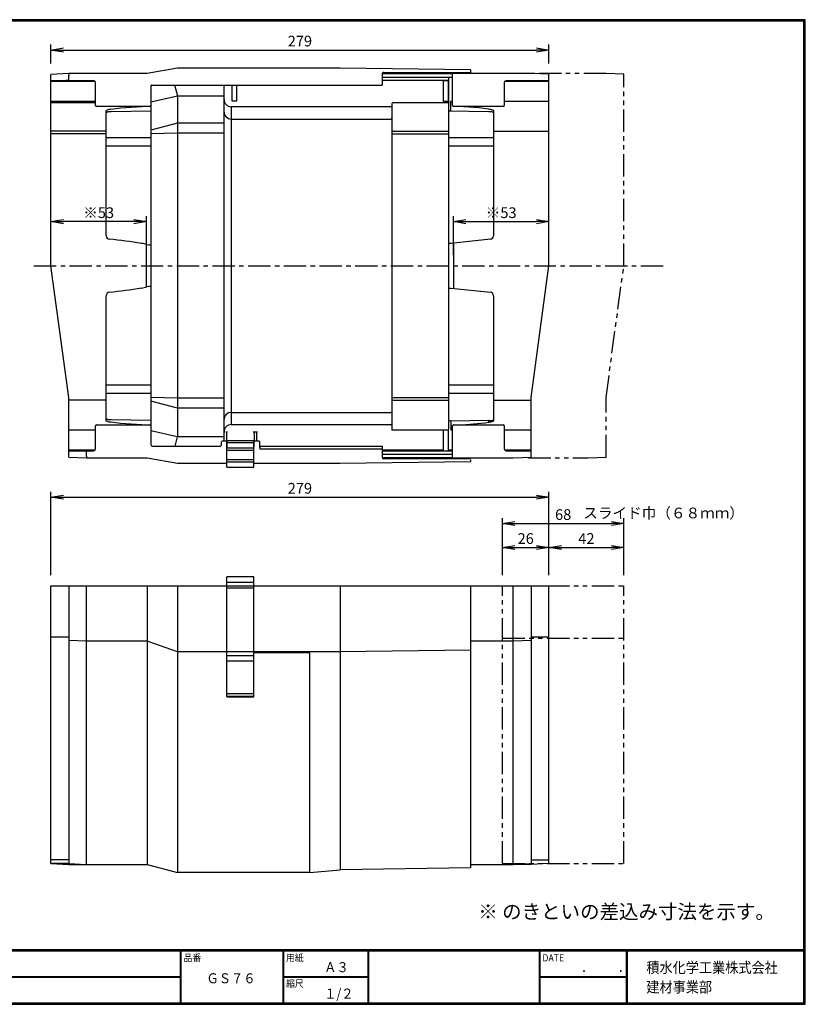
# Model space of a CAD drawing. Extents: x 10 to 808, y 14 to 565.
# Drawn here: x 367 to 808, y 14 to 565 of the extents above; entities that cross this region are included whole.
import ezdxf

# ---------------------------------------------------------------- set-up
doc = ezdxf.new("R2010")
doc.units = 0
doc.header["$LTSCALE"] = 2
doc.linetypes.add('CENTER', pattern=[2, 1.25, -0.25, 0.25, -0.25])
doc.linetypes.add('PHANTOM', pattern=[2.5, 1.25, -0.25, 0.25, -0.25, 0.25, -0.25])
doc.layers.get('0').update_dxf_attribs({"linetype": 'CONTINUOUS'})
doc.layers.get('DEFPOINTS').update_dxf_attribs({"linetype": 'CONTINUOUS'})
for name, color, linetype in [('CENTER L', 1, 'CENTER'), ('moji', 2, 'CONTINUOUS'), ('SEIHIN', 3, 'CONTINUOUS'), ('STOPER', 2, 'CONTINUOUS'), ('SUNPOU', 4, 'CONTINUOUS'), ('ZUWAKU', 7, 'CONTINUOUS')]:
    doc.layers.add(name, color=color, linetype=linetype)
doc.styles.get("Standard").update_dxf_attribs({"font": 'TXT', "bigfont": 'bigfont.shx'})
doc.styles.add('ｽﾀｲﾙ1', font='MS PGothic.ttf')
doc.dimstyles.get("Standard").update_dxf_attribs({"dimtxt": 0.18, "dimasz": 0.18, "dimexe": 0.18, "dimexo": 0.0625, "dimgap": 0.09, "dimtad": 0, "dimtih": 1, "dimtoh": 1, "dimdec": 4, "dimzin": 0, "dimdsep": 46, "dimtxsty": 'STANDARD', "dimcen": 0.09, "dimadec": 0, "dimazin": 0, "dimtfac": 1, "dimtdec": 4, "dimtofl": 0, "dimtmove": 0, "dimatfit": 3, "dimfxl": 1, "dimtolj": 1, "dimtzin": 0, "dimarcsym": 0})

# ---------------------------------------------------------------- blocks, each defined once
blk = doc.blocks.new('_OPEN')
at = {"color": 0, "linetype": 'ByBlock'}
for p, q in [((-1, 0.167), (0, 0)), ((0, 0), (-1, -0.167)), ((0, 0), (-1, 0))]:
    blk.add_line(p, q, dxfattribs=at)
blk = doc.blocks.new('*D2')
at = {"layer": 'DEFPOINTS', "color": 0}
for p in [(663.99, 548.4), (384.99, 534.77), (663.99, 534.79)]:
    blk.add_point(p, dxfattribs=at)
at = {"layer": 'SUNPOU'}
for p, q in [((384.99, 540.77), (384.99, 551.4)), ((391.99, 548.4), (656.99, 548.4)), ((663.99, 540.79), (663.99, 551.4))]:
    blk.add_line(p, q, dxfattribs=at)
at = {"layer": 'SUNPOU', "xscale": 7, "yscale": 7, "zscale": 7, "rotation": 180}
blk.add_blockref('_OPEN', (384.99, 548.4), dxfattribs=at)
at = {"layer": 'SUNPOU', "xscale": 7, "yscale": 7, "zscale": 7}
blk.add_blockref('_OPEN', (663.99, 548.4), dxfattribs=at)
at = {"layer": 'SUNPOU', "insert": (524.49, 553.4), "char_height": 6, "attachment_point": 5}
blk.add_mtext('\\A1;279', dxfattribs=at)
blk = doc.blocks.new('*D3')
at = {"layer": 'DEFPOINTS', "color": 0}
for p in [(663.99, 297.86), (384.99, 248.18), (663.99, 248.18)]:
    blk.add_point(p, dxfattribs=at)
at = {"layer": 'SUNPOU'}
for p, q in [((384.99, 254.18), (384.99, 300.86)), ((663.99, 254.18), (663.99, 300.86)), ((391.99, 297.86), (656.99, 297.86))]:
    blk.add_line(p, q, dxfattribs=at)
at = {"layer": 'SUNPOU', "xscale": 7, "yscale": 7, "zscale": 7, "rotation": 180}
blk.add_blockref('_OPEN', (384.99, 297.86), dxfattribs=at)
at = {"layer": 'SUNPOU', "xscale": 7, "yscale": 7, "zscale": 7}
blk.add_blockref('_OPEN', (663.99, 297.86), dxfattribs=at)
at = {"layer": 'SUNPOU', "insert": (524.49, 302.86), "char_height": 6, "attachment_point": 5}
blk.add_mtext('\\A1;279', dxfattribs=at)
blk = doc.blocks.new('*D4')
at = {"layer": 'DEFPOINTS', "color": 0}
for p in [(384.99, 452.26), (384.99, 427.57), (438.49, 427.57)]:
    blk.add_point(p, dxfattribs=at)
at = {"layer": 'SUNPOU'}
for p, q in [((384.99, 433.57), (384.99, 455.26)), ((438.49, 433.57), (438.49, 455.26)), ((431.49, 452.26), (391.99, 452.26))]:
    blk.add_line(p, q, dxfattribs=at)
at = {"layer": 'SUNPOU', "xscale": 7, "yscale": 7, "zscale": 7, "rotation": 180}
blk.add_blockref('_OPEN', (384.99, 452.26), dxfattribs=at)
at = {"layer": 'SUNPOU', "xscale": 7, "yscale": 7, "zscale": 7}
blk.add_blockref('_OPEN', (438.49, 452.26), dxfattribs=at)
at = {"layer": 'SUNPOU', "insert": (411.74, 457.26), "char_height": 6, "attachment_point": 5}
blk.add_mtext('\\A1;※53', dxfattribs=at)
blk = doc.blocks.new('*D9')
at = {"layer": 'DEFPOINTS', "color": 0}
for p in [(705.99, 283.14), (637.99, 248.18), (705.99, 248.18)]:
    blk.add_point(p, dxfattribs=at)
at = {"layer": 'SUNPOU'}
for p, q in [((637.99, 254.18), (637.99, 286.14)), ((644.99, 283.14), (698.99, 283.14)), ((705.99, 254.18), (705.99, 286.14))]:
    blk.add_line(p, q, dxfattribs=at)
at = {"layer": 'SUNPOU', "xscale": 7, "yscale": 7, "zscale": 7, "rotation": 180}
blk.add_blockref('_OPEN', (637.99, 283.14), dxfattribs=at)
at = {"layer": 'SUNPOU', "xscale": 7, "yscale": 7, "zscale": 7}
blk.add_blockref('_OPEN', (705.99, 283.14), dxfattribs=at)
at = {"layer": 'SUNPOU', "insert": (671.99, 288.14), "char_height": 6, "attachment_point": 5}
blk.add_mtext('\\A1;68', dxfattribs=at)
blk = doc.blocks.new('*D10')
at = {"layer": 'DEFPOINTS', "color": 0}
for p in [(705.99, 269.72), (663.99, 248.18), (705.99, 248.18)]:
    blk.add_point(p, dxfattribs=at)
at = {"layer": 'SUNPOU'}
for p, q in [((663.99, 254.18), (663.99, 272.72)), ((705.99, 254.18), (705.99, 272.72)), ((670.99, 269.72), (698.99, 269.72))]:
    blk.add_line(p, q, dxfattribs=at)
at = {"layer": 'SUNPOU', "xscale": 7, "yscale": 7, "zscale": 7, "rotation": 180}
blk.add_blockref('_OPEN', (663.99, 269.72), dxfattribs=at)
at = {"layer": 'SUNPOU', "xscale": 7, "yscale": 7, "zscale": 7}
blk.add_blockref('_OPEN', (705.99, 269.72), dxfattribs=at)
at = {"layer": 'SUNPOU', "insert": (684.99, 274.72), "char_height": 6, "attachment_point": 5}
blk.add_mtext('\\A1;42', dxfattribs=at)
blk = doc.blocks.new('*D11')
at = {"layer": 'DEFPOINTS', "color": 0}
for p in [(663.99, 269.72), (637.99, 248.18), (663.99, 248.18)]:
    blk.add_point(p, dxfattribs=at)
at = {"layer": 'SUNPOU'}
for p, q in [((637.99, 254.18), (637.99, 272.72)), ((663.99, 254.18), (663.99, 272.72)), ((644.99, 269.72), (656.99, 269.72))]:
    blk.add_line(p, q, dxfattribs=at)
at = {"layer": 'SUNPOU', "xscale": 7, "yscale": 7, "zscale": 7, "rotation": 180}
blk.add_blockref('_OPEN', (637.99, 269.72), dxfattribs=at)
at = {"layer": 'SUNPOU', "xscale": 7, "yscale": 7, "zscale": 7}
blk.add_blockref('_OPEN', (663.99, 269.72), dxfattribs=at)
at = {"layer": 'SUNPOU', "insert": (650.99, 274.72), "char_height": 6, "attachment_point": 5}
blk.add_mtext('\\A1;26', dxfattribs=at)
blk = doc.blocks.new('*D12')
at = {"layer": 'DEFPOINTS', "color": 0}
for p in [(663.99, 452.26), (610.49, 427.57), (663.99, 427.57)]:
    blk.add_point(p, dxfattribs=at)
at = {"layer": 'SUNPOU'}
for p, q in [((610.49, 433.57), (610.49, 455.26)), ((663.99, 433.57), (663.99, 455.26)), ((617.49, 452.26), (656.99, 452.26))]:
    blk.add_line(p, q, dxfattribs=at)
at = {"layer": 'SUNPOU', "xscale": 7, "yscale": 7, "zscale": 7, "rotation": 180}
blk.add_blockref('_OPEN', (610.49, 452.26), dxfattribs=at)
at = {"layer": 'SUNPOU', "xscale": 7, "yscale": 7, "zscale": 7}
blk.add_blockref('_OPEN', (663.99, 452.26), dxfattribs=at)
at = {"layer": 'SUNPOU', "insert": (637.24, 457.26), "char_height": 6, "attachment_point": 5}
blk.add_mtext('\\A1;※53', dxfattribs=at)

msp = doc.modelspace()

# ---------------------------------------------------------------- linework, layer by layer
at = {"layer": 'CENTER L', "ltscale": 5}
msp.add_line((375.47, 427.57), (729.37, 427.58), dxfattribs=at)
at = {"layer": 'SEIHIN'}
for p, q in [((394.99, 535.29), (384.99, 534.77)), ((438.99, 535.29), (394.99, 535.29)), ((394.99, 535.29), (394.99, 534.29)), ((455.99, 538.3), (438.99, 535.29)), ((546.99, 538.3), (455.99, 538.3)), ((619.99, 537.3), (546.99, 538.3)), ((609.49, 535.09), (570.57, 535.09)), ((571.49, 535.85), (619.99, 535.85)), ((653.99, 535.29), (610.49, 535.29)), ((619.99, 537.29), (619.99, 535.29)), ((663.99, 534.79), (653.99, 535.29)), ((384.99, 427.57), (384.99, 534.77)), ((408.99, 531.22), (384.99, 531.22)), ((409.86, 530.72), (384.99, 530.72)), ((394.8, 531.62), (394.99, 531.72)), ((394.99, 531.72), (394.99, 534.29)), ((409.99, 517.22), (409.99, 530.22)), ((570.49, 534.85), (570.49, 528.71)), ((609.99, 533.09), (570.49, 533.09)), ((570.49, 531.52), (607.99, 531.52)), ((605, 519.74), (605, 531.22)), ((607.49, 531.22), (605, 531.22)), ((607.49, 531.22), (607.49, 519.74)), ((607.99, 440.07), (607.99, 533.09)), ((609.99, 517.22), (609.99, 534.79)), ((638.99, 530.22), (638.99, 517.22)), ((663.99, 530.72), (639.13, 530.72)), ((663.99, 531.22), (639.99, 531.22)), ((663.99, 427.57), (663.99, 534.79)), ((440.99, 528.21), (440.99, 327.36)), ((441.49, 528.71), (570.49, 528.71)), ((456.02, 522.62), (454.5, 528.71)), ((481.99, 329.38), (481.99, 528.71)), ((486.49, 519.74), (486.49, 528.71)), ((488.99, 528.71), (488.99, 519.74)), ((384.99, 519.74), (409.99, 519.74)), ((409.99, 518.75), (384.99, 518.75)), ((455.99, 522.62), (440.99, 519.21)), ((455.99, 522.62), (455.99, 332.52)), ((481.99, 522.62), (455.99, 522.62)), ((488.99, 519.74), (486.49, 519.74)), ((607.49, 518.75), (576.49, 518.75)), ((605, 519.74), (607.49, 519.74)), ((607.49, 519.74), (607.93, 518.97)), ((607.93, 518.97), (607.99, 518.62)), ((608.99, 514.66), (608.99, 519.74)), ((609.17, 519.54), (608.99, 519.74)), ((608.99, 519.74), (609.99, 519.74)), ((609.67, 519.34), (609.17, 519.54)), ((609.99, 519.26), (609.67, 519.34)), ((638.99, 519.74), (663.99, 519.74)), ((440.49, 516.72), (410.49, 516.72)), ((416.43, 514.76), (415.99, 514.55)), ((415.99, 444.37), (415.99, 514.55)), ((418.69, 513.83), (418.24, 513.81)), ((418.62, 515.21), (423.98, 515.93)), ((440.99, 514.18), (418.69, 513.83)), ((423.98, 515.93), (435.86, 516.72)), ((485.99, 516.63), (485.99, 338.51)), ((575.49, 516.63), (485.99, 516.63)), ((575.99, 518.23), (575.99, 335.49)), ((630.3, 513.83), (607.99, 514.18)), ((608.74, 514.49), (608.93, 514.58)), ((608.93, 514.58), (608.99, 514.66)), ((638.49, 516.72), (610.49, 516.72)), ((625, 515.93), (613.13, 516.72)), ((630.36, 515.21), (625, 515.93)), ((632.24, 514.85), (632.8, 514.67)), ((632.8, 514.67), (632.94, 514.58)), ((632.94, 514.58), (632.99, 514.51)), ((632.99, 514.51), (632.99, 444.37)), ((485.99, 509.74), (575.49, 509.74)), ((415.99, 502.89), (384.99, 502.89)), ((455.99, 507.4), (440.99, 503.42)), ((481.99, 507.4), (455.99, 507.4)), ((576.49, 502.89), (607.49, 502.89)), ((632.99, 502.89), (663.99, 502.89)), ((415.99, 501.4), (384.99, 501.4)), ((440.99, 499.22), (416.49, 499.22)), ((455.99, 501.84), (440.99, 501.46)), ((481.99, 501.84), (455.99, 501.84)), ((575.99, 501.4), (607.99, 501.4)), ((632.49, 499.22), (607.99, 499.22)), ((440.99, 494.46), (415.99, 494.46)), ((632.99, 494.46), (607.99, 494.46)), ((631.2, 442.39), (608.99, 440.07)), ((438.49, 415.7), (438.49, 439.45)), ((438.99, 439.17), (438.78, 439.34)), ((439.94, 439.07), (438.99, 439.17)), ((440.99, 439.07), (439.94, 439.07)), ((607.99, 415.07), (607.99, 440.07)), ((608.99, 440.07), (607.99, 440.07)), ((610.49, 440.23), (610.49, 414.92)), ((394.99, 353.74), (384.99, 427.57)), ((653.99, 353.74), (663.99, 427.57)), ((438.78, 415.8), (438.99, 415.97)), ((438.99, 415.97), (439.94, 416.07)), ((439.94, 416.07), (440.99, 416.07)), ((607.99, 336.89), (607.99, 415.07)), ((607.99, 415.07), (608.99, 415.07)), ((608.99, 415.07), (631.2, 412.76)), ((415.99, 340.64), (415.99, 410.77)), ((632.99, 410.77), (632.99, 340.64)), ((440.99, 360.69), (415.99, 360.69)), ((632.99, 360.69), (607.99, 360.69)), ((394.99, 320.38), (394.99, 353.74)), ((440.99, 355.93), (416.49, 355.93)), ((455.99, 353.3), (440.99, 353.69)), ((481.99, 353.3), (455.99, 353.3)), ((575.99, 353.74), (607.49, 353.74)), ((632.49, 355.93), (607.99, 355.93)), ((653.99, 320.35), (653.99, 353.74)), ((415.99, 352.25), (394.99, 352.25)), ((455.99, 347.75), (440.99, 351.72)), ((481.99, 347.75), (455.99, 347.75)), ((576.49, 352.25), (607.49, 352.25)), ((632.99, 352.25), (653.99, 352.25)), ((485.99, 345.41), (575.49, 345.41)), ((409.99, 324.92), (409.99, 337.92)), ((410.49, 338.42), (440.49, 338.42)), ((416.04, 340.56), (415.99, 340.64)), ((416.19, 340.48), (416.04, 340.56)), ((416.43, 340.39), (416.19, 340.48)), ((416.49, 341.64), (416.53, 341.58)), ((416.53, 341.58), (416.66, 341.52)), ((423.98, 339.21), (418.62, 339.94)), ((418.69, 341.32), (440.99, 340.96)), ((435.86, 338.42), (423.98, 339.21)), ((485.99, 338.51), (575.49, 338.51)), ((608.42, 340.73), (607.99, 340.79)), ((608.74, 340.65), (608.42, 340.73)), ((608.93, 340.57), (608.74, 340.65)), ((608.99, 340.48), (608.93, 340.57)), ((630.36, 340.82), (608.99, 340.48)), ((608.99, 340.48), (608.99, 335.4)), ((609.99, 320.35), (609.99, 337.92)), ((610.49, 338.42), (638.49, 338.42)), ((630.36, 339.94), (630.36, 340.82)), ((638.99, 337.92), (638.99, 324.92)), ((409.99, 335.4), (394.99, 335.4)), ((455.8, 331.63), (440.99, 335)), ((455.99, 332.42), (454.5, 326.43)), ((481.99, 331.62), (455.79, 331.62)), ((482.49, 334.38), (481.99, 334.4)), ((483.99, 334.37), (482.99, 334.37)), ((483.49, 329.14), (483.49, 334.33)), ((500.78, 334.37), (498.3, 334.37)), ((498.8, 334.33), (498.8, 329.14)), ((500.28, 329.38), (500.28, 334.33)), ((576.23, 335.43), (575.99, 335.49)), ((576.49, 335.4), (576.23, 335.43)), ((607.49, 335.4), (576.49, 335.4)), ((605, 323.92), (605, 335.4)), ((607.49, 335.4), (607.49, 323.92)), ((608.99, 335.4), (609.17, 335.61)), ((609.99, 335.4), (608.99, 335.4)), ((609.17, 335.61), (609.67, 335.8)), ((609.67, 335.8), (609.99, 335.89)), ((653.99, 335.4), (638.99, 335.4)), ((441.99, 326.38), (480.19, 326.38)), ((480.49, 326.68), (480.49, 329.08)), ((480.79, 329.38), (483.19, 329.38)), ((483.49, 329.08), (483.49, 326.22)), ((483.49, 326.22), (483.58, 325.65)), ((483.58, 325.65), (483.64, 325.43)), ((498.64, 325.43), (498.7, 325.65)), ((498.7, 325.65), (498.79, 326.22)), ((498.79, 326.22), (498.79, 329.08)), ((499.09, 329.38), (501.49, 329.38)), ((501.79, 329.08), (501.79, 326.22)), ((501.79, 326.22), (501.88, 325.65)), ((501.88, 325.65), (502.09, 324.89)), ((502.09, 326.38), (570.49, 326.38)), ((502.09, 326.38), (502.09, 324.88)), ((570.49, 326.38), (570.51, 320.27)), ((394.99, 324.42), (409.86, 324.42)), ((394.99, 323.92), (408.99, 323.92)), ((394.99, 320.38), (404.99, 319.85)), ((404.99, 320.85), (404.99, 323.42)), ((404.99, 320.85), (404.99, 319.86)), ((502.09, 324.88), (570.49, 324.88)), ((570.49, 324.42), (605, 324.42)), ((570.49, 323.92), (609.62, 323.92)), ((609.99, 323.62), (570.49, 323.62)), ((570.49, 322.05), (609.99, 322.05)), ((570.57, 320.05), (609.49, 320.05)), ((607.49, 324.42), (609.99, 324.42)), ((609.62, 323.92), (609.84, 323.96)), ((609.84, 323.96), (609.93, 324.01)), ((609.93, 324.01), (609.98, 324.11)), ((609.98, 324.11), (609.99, 324.2)), ((639.13, 324.42), (653.99, 324.42)), ((639.99, 323.92), (653.99, 323.92)), ((643.99, 319.85), (653.99, 320.35)), ((404.99, 319.85), (438.99, 319.85)), ((438.99, 319.85), (455.99, 316.85)), ((455.99, 316.85), (483.64, 316.85)), ((498.64, 316.85), (546.99, 316.85)), ((546.99, 316.85), (619.99, 317.85)), ((619.99, 319.3), (571.49, 319.3)), ((610.49, 319.85), (643.99, 319.85)), ((619.99, 318.85), (619.99, 317.85)), ((384.99, 248.18), (619.99, 248.18)), ((384.99, 92.68), (384.99, 248.18)), ((394.99, 248.18), (394.99, 92.18)), ((404.99, 248.18), (439.08, 248.18)), ((404.99, 92.18), (404.99, 248.18)), ((438.99, 248.18), (438.99, 92.18)), ((455.99, 248.18), (455.99, 87.58)), ((546.99, 248.18), (546.99, 89.17)), ((619.99, 248.18), (619.99, 90.18)), ((619.99, 248.18), (663.99, 248.18)), ((653.99, 248.18), (653.99, 92.68)), ((663.99, 92.68), (663.99, 248.18)), ((384.99, 219.68), (394.99, 219.68)), ((404.99, 217.18), (394.99, 217.68)), ((438.99, 217.18), (404.99, 217.18)), ((455.99, 211.18), (438.99, 217.18)), ((643.99, 217.18), (619.99, 217.18)), ((653.99, 217.68), (643.99, 217.18)), ((653.99, 219.68), (663.99, 219.68)), ((483.64, 211.18), (455.99, 211.18)), ((546.99, 211.18), (498.64, 211.18)), ((529.99, 210.74), (498.64, 210.74)), ((529.99, 87.58), (529.99, 210.74)), ((619.99, 212.18), (546.99, 211.18)), ((394.99, 94.68), (384.99, 94.68)), ((653.99, 94.68), (663.99, 94.68)), ((384.99, 92.68), (394.99, 92.18)), ((394.99, 92.68), (384.99, 92.68)), ((394.99, 92.68), (404.99, 92.18)), ((394.99, 92.18), (405.09, 92.18)), ((405.09, 92.18), (438.99, 92.18)), ((438.99, 92.18), (455.99, 87.58)), ((529.99, 87.58), (546.99, 89.17)), ((619.99, 90.18), (546.99, 89.18)), ((619.99, 92.18), (643.9, 92.18)), ((643.9, 92.18), (653.99, 92.68)), ((653.99, 92.18), (643.99, 92.18)), ((663.99, 92.68), (653.99, 92.18)), ((529.99, 87.58), (455.99, 87.58))]:
    msp.add_line(p, q, dxfattribs=at)
at = {"layer": 'SEIHIN', "color": 6, "linetype": 'PHANTOM', "ltscale": 5}
for p, q in [((695.99, 535.29), (652.49, 535.29)), ((705.99, 534.79), (695.99, 535.29)), ((705.99, 427.57), (705.99, 534.79)), ((695.99, 353.74), (705.99, 427.57)), ((695.99, 320.35), (695.99, 353.74)), ((685.99, 319.85), (695.99, 320.35)), ((652.49, 319.85), (685.99, 319.85)), ((637.99, 248.18), (705.99, 248.18)), ((637.99, 92.68), (637.99, 248.18)), ((705.99, 92.68), (705.99, 248.18)), ((637.99, 218.81), (705.99, 218.81)), ((637.99, 92.68), (705.99, 92.68))]:
    msp.add_line(p, q, dxfattribs=at)
at = {"layer": 'SEIHIN', "ltscale": 5}
msp.add_line((643.99, 92.18), (643.99, 248.18), dxfattribs=at)
at = {"layer": 'SEIHIN'}
for centre, radius, start, end in [((571.49, 534.85), 1, 90.0378, 180.0396), ((609.49, 534.57), 0.52, 13.8628, 89.2102), ((610.49, 534.79), 0.5, 90, 180), ((385.96, 650.78), 119.56, 269.5375, 273.5243), ((392.77, 542.17), 10.74, 272.8671, 280.8987), ((408.99, 530.22), 1, 0, 90), ((639.99, 530.22), 1, 90, 180), ((441.49, 528.21), 0.5, 89.9594, 179.9642), ((486, 520.64), 4.01, 179.8481, 269.9139), ((576.5, 518.24), 0.511, 91.1836, 181.1408), ((607.5, 518.25), 0.498, 0.2349, 90.2366), ((410.49, 517.22), 0.5, 180, 270), ((416.5, 514.04), 0.531, 196.9028, 269.1002), ((420.06, 502.52), 12.77, 96.4664, 106.5521), ((416.9, 513.1), 0.57, 94.5608, 135.2255), ((418.46, 504.74), 9.08, 91.3768, 100.2131), ((440.49, 517.22), 0.5, 270, 0), ((485.97, 513.72), 3.98, 181.1993, 270.2743), ((575.48, 517.14), 0.506, 271.1261, 358.8753), ((607.52, 518.88), 4.55, 276.0366, 285.5499), ((610.49, 517.22), 0.5, 180, 270), ((630.21, 500.87), 12.96, 82.6329, 89.5781), ((628.3, 499.06), 16.27, 75.9906, 82.7261), ((630.64, 506.86), 6.97, 75.9638, 79.8722), ((632.31, 513.42), 0.198, 24.7594, 84.8118), ((632.5, 514.01), 0.499, 269.8577, 348.4295), ((638.49, 517.22), 0.5, 270, 0), ((575.5, 510.24), 0.498, 269.724, 359.6139), ((576.49, 502.39), 0.499, 89.7979, 168.4893), ((607.5, 502.39), 0.498, 0.2349, 90.2366), ((416.49, 499.72), 0.498, 180.2402, 270.2347), ((632.5, 499.72), 0.499, 269.8322, 359.6906), ((417.99, 444.37), 2, 180, 264.0531), ((390.97, 164.73), 278.95, 80.7811, 84.4827), ((630.99, 444.37), 2, 275.9469, 0), ((432.22, 418.46), 21.89, 72.5598, 80.967), ((390.97, 690.42), 278.95, 275.5173, 279.2189), ((432.22, 436.68), 21.89, 279.033, 287.4402), ((417.99, 410.77), 2, 95.9469, 180), ((630.99, 410.77), 2, 0, 84.0531), ((416.49, 355.43), 0.499, 89.8054, 168.4797), ((632.5, 355.43), 0.498, 0.2423, 90.2306), ((576.49, 352.75), 0.498, 180.2364, 270.2331), ((485.97, 341.43), 3.98, 89.7254, 178.8008), ((575.5, 344.91), 0.498, 2.6676, 90.2713), ((410.49, 337.92), 0.5, 90, 180), ((416.49, 341.14), 0.498, 89.7635, 179.7601), ((420.38, 354.21), 14.37, 254.0125, 262.9694), ((418.52, 349.81), 8.5, 257.3067, 271.1035), ((440.49, 337.92), 0.5, 0, 90), ((486, 334.51), 4.01, 90.0857, 180.1523), ((575.47, 337.99), 0.52, 3.2192, 88.2581), ((606.15, 336.68), 1.86, 316.5796, 6.3982), ((610.49, 337.92), 0.5, 90, 180), ((610.72, 464.44), 126.04, 271.094, 278.9648), ((630.33, 357.17), 16.35, 270.1289, 277.8612), ((628.3, 356.08), 16.27, 277.2729, 284.0097), ((631.37, 343.85), 3.66, 283.8568, 293.0668), ((632.4, 342.29), 1.32, 277.2067, 294.5237), ((632.74, 340.75), 0.28, 282.7671, 336.3253), ((638.49, 337.92), 0.5, 0, 90), ((441.99, 327.38), 1, 181.1387, 270.0237), ((483.19, 329.08), 0.3, 0, 90), ((483.79, 326.68), 0.299, 180.0098, 240.0605), ((499.09, 329.08), 0.3, 90, 180), ((501.49, 329.08), 0.3, 0, 90), ((502.09, 326.68), 0.3, 180.0425, 270.0378), ((397.47, 247.86), 76.05, 84.9017, 90.399), ((404.31, 322.31), 1.3, 58.3403, 93.4406), ((408.99, 324.92), 1, 270, 0), ((571.49, 320.28), 0.979, 180.6453, 270.4186), ((609.49, 320.57), 0.52, 270.7874, 346.1375), ((610.49, 320.35), 0.5, 180, 270), ((639.99, 324.92), 1, 180, 270)]:
    msp.add_arc(centre, radius, start, end, dxfattribs=at)
at = {"layer": 'STOPER'}
for p, q in [((498.64, 329.48), (483.64, 329.48)), ((498.64, 329.47), (483.64, 329.47)), ((483.64, 314.74), (483.64, 329.47)), ((483.64, 328.45), (498.64, 328.45)), ((483.64, 325.45), (498.64, 325.45)), ((498.64, 314.74), (498.64, 329.47)), ((498.64, 324.04), (483.64, 324.04)), ((483.64, 319.04), (498.64, 319.04)), ((483.64, 317.74), (498.64, 317.74)), ((483.64, 314.74), (498.64, 314.74)), ((483.64, 186.01), (483.64, 253.31)), ((498.64, 253.31), (483.64, 253.31)), ((483.64, 250.32), (498.64, 250.32)), ((498.64, 186.01), (498.64, 253.31)), ((483.64, 247.16), (498.64, 247.16)), ((483.64, 211.48), (498.64, 211.48)), ((483.64, 209.12), (498.64, 209.12)), ((483.64, 206.12), (498.64, 206.12)), ((483.64, 187.83), (498.64, 187.83)), ((483.64, 186.46), (498.64, 186.46)), ((483.64, 186.01), (498.64, 186.01))]:
    msp.add_line(p, q, dxfattribs=at)
at = {"layer": 'ZUWAKU'}
for p, q in [((10.05, 44.58), (807.45, 44.58)), ((10.05, 44.38), (807.45, 44.38)), ((10.05, 44.18), (807.45, 44.18)), ((10.05, 43.98), (807.45, 43.98)), ((10.05, 43.78), (807.45, 43.78)), ((457.47, 43.78), (457.47, 14.58)), ((457.67, 43.78), (457.67, 14.58)), ((457.87, 43.78), (457.87, 14.58)), ((514.85, 43.78), (514.85, 14.58)), ((515.05, 43.78), (515.05, 14.58)), ((515.25, 43.78), (515.25, 14.58)), ((562.58, 43.78), (562.58, 14.58)), ((562.78, 43.78), (562.78, 14.58)), ((562.98, 43.78), (562.98, 14.58)), ((658.47, 43.78), (658.47, 14.58)), ((658.67, 43.78), (658.67, 14.58)), ((658.87, 43.78), (658.87, 14.58)), ((707.3, 43.78), (707.3, 14.58)), ((707.5, 43.78), (707.5, 14.58)), ((707.7, 43.78), (707.7, 14.58)), ((707.9, 43.78), (707.9, 14.58)), ((218.7, 29.38), (457.47, 29.38)), ((218.7, 29.18), (457.47, 29.18)), ((218.7, 28.98), (457.47, 28.98)), ((515.25, 29.38), (562.58, 29.38)), ((515.25, 29.18), (562.58, 29.18)), ((515.25, 28.98), (562.58, 28.98)), ((658.87, 29.38), (707.3, 29.38)), ((658.87, 29.18), (707.3, 29.18)), ((658.87, 28.98), (707.3, 28.98))]:
    msp.add_line(p, q, dxfattribs=at)
for points in [[(10.05, 565.38), (10.05, 13.78), (807.65, 13.78), (807.65, 565.38)], [(10.25, 565.18), (10.25, 13.98), (807.45, 13.98), (807.45, 565.18)], [(10.45, 564.98), (10.45, 14.18), (807.25, 14.18), (807.25, 564.98)], [(10.65, 564.78), (10.65, 14.38), (807.05, 14.38), (807.05, 564.78)], [(10.85, 564.58), (10.85, 14.58), (806.85, 14.58), (806.85, 564.58)]]:
    msp.add_lwpolyline(points, close=True, dxfattribs=at)

# ---------------------------------------------------------------- texts
at = {"layer": 'moji', "style": 'ｽﾀｲﾙ1', "width": 0.9}
for s, p in [('Ａ３', (538.09, 31.79)), ('ＧＳ７６', (472.15, 25.56)), ('１/２', (538.09, 16.99))]:
    msp.add_text(s, height=5.6, dxfattribs=at).set_placement(p)
at = {"layer": 'SUNPOU', "ltscale": 5}
msp.add_text('スライド巾（６８ｍｍ）', height=6, dxfattribs=at).set_placement((683.25, 286.03))
at = {"layer": 'SUNPOU', "color": 4}
msp.add_text('※ のきといの差込み寸法を示す。', height=8, dxfattribs=at).set_placement((624.44, 61.69))
at = {"layer": 'ZUWAKU', "style": 'ｽﾀｲﾙ1', "width": 0.9}
for s, height, p in [('品番', 4, (459.35, 37.84)), ('用紙', 4, (516.73, 37.84)), ('DATE', 4, (660.35, 37.84)), ('積水化学工業株式会社', 6, (718.58, 31.34)), ('縮尺', 4, (516.73, 23.44)), ('\u3000\u3000．\u3000\u3000．\u3000\u3000', 5.6, (668.25, 31.79)), ('建材事業部', 6, (718.58, 20.43))]:
    msp.add_text(s, height=height, dxfattribs=at).set_placement(p)

# ---------------------------------------------------------------- dimensions: what is measured, and where the dimension line sits
at = {"layer": 'SUNPOU'}
for base, p1, p2, picture, middle in [((663.99, 548.4), (384.99, 534.77), (663.99, 534.79), '*D2', (524.49, 553.4)), ((663.99, 297.86), (384.99, 248.18), (663.99, 248.18), '*D3', (524.49, 302.86)), ((705.99, 283.14), (637.99, 248.18), (705.99, 248.18), '*D9', (671.99, 288.14)), ((663.99, 269.72), (637.99, 248.18), (663.99, 248.18), '*D11', (650.99, 274.72)), ((705.99, 269.72), (663.99, 248.18), (705.99, 248.18), '*D10', (684.99, 274.72))]:
    dim = msp.add_linear_dim(base=base, p1=p1, p2=p2, dimstyle='STANDARD', override={"dimtxt": 6, "dimasz": 7, "dimexe": 3, "dimexo": 6, "dimgap": 2, "dimtad": 3, "dimtih": 0, "dimtoh": 0, "dimdec": 0, "dimblk1": 'OPEN', "dimblk2": 'OPEN', "dimsah": 1, "dimcen": 150, "dimclrd": 256, "dimclre": 256, "dimclrt": 256, "dimtdec": 0, "dimtofl": 1, "dimldrblk": 'OPEN', "dimlwd": -1, "dimlwe": -1}, dxfattribs=at)
    dim.commit()
    dim.dimension.update_dxf_attribs({"geometry": picture, "text_midpoint": middle})
for base, p1, p2, picture, middle in [((384.994, 452.2592), (438.4939, 427.5721), (384.994, 427.5716), '*D4', (411.7439, 457.2592)), ((663.9939, 452.25924), (610.49391, 427.57385), (663.9939, 427.57237), '*D12', (637.2439, 457.25924))]:
    dim = msp.add_linear_dim(base=base, p1=p1, p2=p2, text='※<>', dimstyle='STANDARD', override={"dimtxt": 6, "dimasz": 7, "dimexe": 3, "dimexo": 6, "dimgap": 2, "dimtad": 3, "dimtih": 0, "dimtoh": 0, "dimdec": 0, "dimblk1": 'OPEN', "dimblk2": 'OPEN', "dimsah": 1, "dimcen": 150, "dimclrd": 256, "dimclre": 256, "dimclrt": 256, "dimtdec": 0, "dimtofl": 1, "dimldrblk": 'OPEN', "dimlwd": -1, "dimlwe": -1}, dxfattribs=at)
    dim.commit()
    dim.dimension.update_dxf_attribs({"geometry": picture, "text_midpoint": middle})

doc.saveas('drawing.dxf')
